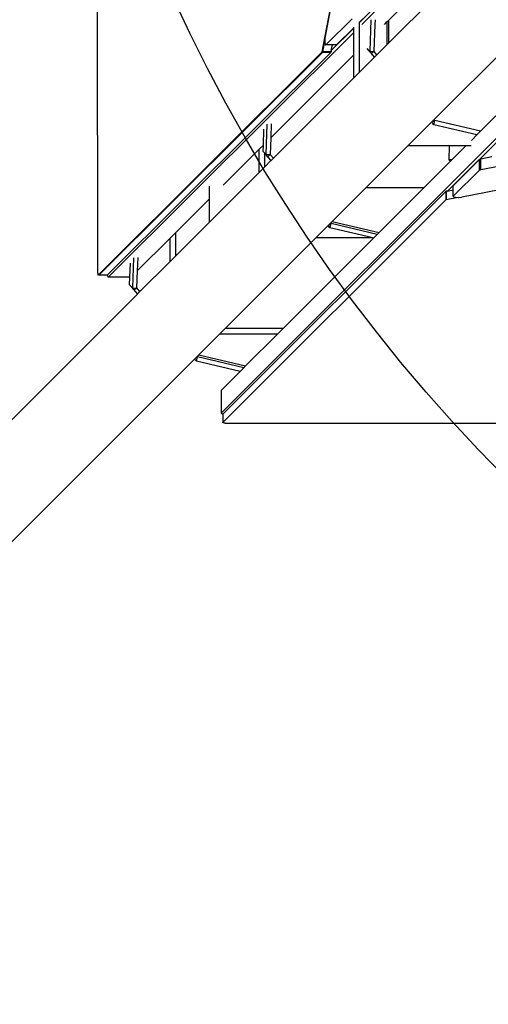
# Model space of a CAD drawing. Units: millimetres. Extents: x -140 to 2434, y -532 to 1250.
# Drawn here: x 1090 to 1155, y 339 to 476 of the extents above; entities that cross this region are included whole.
import ezdxf

# ---------------------------------------------------------------- set-up
doc = ezdxf.new("R2010")
doc.units = ezdxf.units.MM
doc.header["$MEASUREMENT"] = 0
doc.layers.add('VP-DIM', color=7, linetype='Continuous')
doc.layers.add('VP-HIC', color=6, linetype='Continuous')
doc.layers.add('VP-EQ', color=7, linetype='Continuous', true_color=0x8a3492)
doc.styles.get("Standard").update_dxf_attribs({"font": 'arial.ttf'})
doc.dimstyles.get("Standard").update_dxf_attribs({"dimtxt": 14, "dimasz": 20, "dimexe": 20, "dimexo": 50, "dimgap": 20, "dimtad": 0, "dimdec": 0, "dimzin": 0, "dimdsep": 46, "dimtxsty": 'Standard', "dimcen": -0.09, "dimadec": 0, "dimazin": 0, "dimtfac": 1, "dimtdec": 4, "dimtofl": 0, "dimtmove": 0, "dimatfit": 3, "dimfxl": 70, "dimfxlon": 1, "dimtolj": 1, "dimtzin": 0, "dimarcsym": 0})

# ---------------------------------------------------------------- blocks, each defined once
blk = doc.blocks.new('*D102')
at = {"layer": 'Defpoints', "color": 0}
for p in [(1065.14, 755.3), (1813.83, -367.48), (2243.89, -367.48)]:
    blk.add_point(p, dxfattribs=at)
at = {"layer": 'VP-DIM', "color": 0, "lineweight": -2}
for p, q in [((2173.89, 755.3), (2263.89, 755.3)), ((2243.89, 735.3), (2243.89, 299.12)), ((2243.89, -347.48), (2243.89, 186.72)), ((2173.89, -367.48), (2263.89, -367.48))]:
    blk.add_line(p, q, dxfattribs=at)
at = {"layer": 'VP-DIM', "color": 0}
for points in [[(2247.22, 735.3), (2240.55, 735.3), (2243.89, 755.3)], [(2240.55, -347.48), (2247.22, -347.48), (2243.89, -367.48)]]:
    blk.add_solid(points, dxfattribs=at)
at = {"layer": 'VP-DIM', "color": 0, "insert": (2243.89, 242.92), "char_height": 25, "attachment_point": 5, "rotation": 90}
blk.add_mtext('\\A1;1125', dxfattribs=at)
blk = doc.blocks.new('*D104')
at = {"layer": 'Defpoints', "color": 0}
for p in [(551.93, 1089.26), (551.93, 607.29), (1860.15, -299.58)]:
    blk.add_point(p, dxfattribs=at)
at = {"layer": 'VP-DIM', "color": 0, "lineweight": -2}
for p, q in [((551.93, 1019.26), (551.93, 1109.26)), ((1860.15, 1019.26), (1860.15, 1109.26)), ((571.93, 1089.26), (1128.22, 1089.26)), ((1840.15, 1089.26), (1240.62, 1089.26))]:
    blk.add_line(p, q, dxfattribs=at)
at = {"layer": 'VP-DIM', "color": 0}
for points in [[(571.93, 1092.59), (571.93, 1085.92), (551.93, 1089.26)], [(1840.15, 1085.92), (1840.15, 1092.59), (1860.15, 1089.26)]]:
    blk.add_solid(points, dxfattribs=at)
at = {"layer": 'VP-DIM', "color": 0, "insert": (1184.42, 1089.26), "char_height": 25, "attachment_point": 5}
blk.add_mtext('\\A1;1315', dxfattribs=at)
blk = doc.blocks.new('2610_')
at = {"color": 0}
for p, q in [((1228.38, 532.06), (1117.59, 421.24)), ((1149.09, 452.15), (1228.96, 532.04)), ((1100.44, 440.72), (1100.41, 528.94)), ((1136.87, 475.63), (1165.57, 504.25)), ((1165.57, 503.65), (1137.16, 475.32)), ((1140.86, 475.88), (1154.26, 489.23)), ((1140.86, 472.7), (1154.26, 486.1)), ((1132.94, 478.53), (1131.6, 471.49)), ((1133.04, 478.87), (1132.05, 473.65)), ((1153.72, 455.13), (1273.03, 477.82)), ((1132.17, 472.46), (1135.83, 476.12)), ((1136.8, 475.68), (1136.8, 468.64)), ((1136.87, 475.68), (1137.31, 476.12)), ((1138.41, 475.96), (1138.25, 471.58)), ((1138.98, 475.32), (1138.84, 471.58)), ((1139, 475.97), (1138.98, 475.32)), ((1140.3, 475.32), (1140.65, 475.66)), ((1140.65, 475.66), (1140.86, 475.88)), ((1140.65, 475.66), (1140.65, 472.49)), ((1140.86, 475.88), (1140.86, 472.7)), ((1136, 474.16), (1101.91, 440.17)), ((1132.91, 471.68), (1136, 474.76)), ((1133.64, 472.46), (1136, 474.81)), ((1136, 474.92), (1136, 474.81)), ((1136, 474.81), (1136, 474.76)), ((1136, 474.76), (1136, 474.16)), ((1136, 474.16), (1136, 471.03)), ((1147.28, 462.15), (1159.94, 474.81)), ((1132.01, 473.14), (1131.7, 471.49)), ((1132.02, 473.4), (1132.01, 473.14)), ((1132.01, 473.14), (1132.01, 473.11)), ((1132.01, 473.11), (1132.03, 472.83)), ((1132.05, 473.65), (1132.02, 473.4)), ((1132.03, 472.83), (1132.06, 472.61)), ((1132.06, 472.61), (1132.11, 472.48)), ((1140.65, 472.49), (1140.86, 472.7)), ((1131.57, 471.41), (1100.56, 440.49)), ((1131.67, 471.41), (1100.6, 440.43)), ((1132.85, 471.41), (1101.78, 440.43)), ((1131.6, 471.49), (1131.57, 471.41)), ((1131.7, 471.49), (1131.67, 471.41)), ((1132.85, 471.41), (1131.67, 471.41)), ((1132.88, 471.5), (1131.7, 471.49)), ((1132.11, 472.48), (1132.17, 472.46)), ((1133.06, 472.46), (1132.17, 472.46)), ((1132.88, 471.5), (1132.85, 471.41)), ((1132.91, 471.68), (1132.88, 471.5)), ((1132.91, 471.68), (1133.06, 472.46)), ((1133.64, 472.46), (1133.06, 472.46)), ((1138.17, 471.67), (1137.9, 471.98)), ((1138.52, 471.27), (1138.15, 471.65)), ((1138.25, 471.58), (1138.17, 471.67)), ((1138.25, 471.58), (1138.84, 471.55)), ((1138.84, 471.55), (1138.52, 471.27)), ((1138.94, 470.78), (1138.52, 471.27)), ((1138.86, 471.57), (1138.84, 471.58)), ((1138.84, 471.58), (1138.84, 471.55)), ((1138.86, 471.57), (1138.84, 471.55)), ((1139.26, 471.1), (1138.86, 471.57)), ((1139.26, 471.1), (1140.65, 472.49)), ((1124.49, 459.55), (1136, 471.03)), ((1136, 471.03), (1136, 467.84)), ((1136.8, 468.64), (1138.93, 470.77)), ((1138.93, 470.77), (1138.94, 470.78)), ((1138.94, 470.78), (1139.26, 471.1)), ((1136, 467.84), (1136.8, 468.64)), ((1124.87, 456.71), (1136, 467.84)), ((1153.81, 460.62), (1158.21, 465.02)), ((1146.84, 461.71), (1143.59, 458.46)), ((1147.16, 462.03), (1146.84, 461.71)), ((1146.84, 461.71), (1146.89, 461.66)), ((1146.89, 461.66), (1146.84, 461.71)), ((1146.84, 461.71), (1146.84, 461.71)), ((1147.01, 461.76), (1146.89, 461.66)), ((1147.16, 461.37), (1146.97, 461.59)), ((1147.23, 461.95), (1147.01, 461.76)), ((1147.16, 462.03), (1147.21, 462.08)), ((1147.23, 461.95), (1147.16, 462.03)), ((1147.16, 461.37), (1147.31, 461.95)), ((1147.21, 462.08), (1147.28, 462.15)), ((1147.31, 461.95), (1147.21, 462.08)), ((1153.65, 460.46), (1147.31, 461.95)), ((1123.47, 458.53), (1123.55, 460.73)), ((1123.96, 461.46), (1123.81, 457.23)), ((1124.56, 461.47), (1124.49, 459.55)), ((1153.15, 459.96), (1147.16, 461.37)), ((1153.15, 459.96), (1153.65, 460.46)), ((1153.65, 460.46), (1153.81, 460.62)), ((1124.49, 459.55), (1124.41, 457.24)), ((1152.39, 459.19), (1153.15, 459.96)), ((1117.9, 452.98), (1122.85, 457.92)), ((1122.85, 457.92), (1123.47, 458.53)), ((1122.85, 457.92), (1122.85, 454.69)), ((1123.44, 457.66), (1123.47, 458.53)), ((1123.62, 457.45), (1123.44, 457.66)), ((1137.75, 452.62), (1143.59, 458.46)), ((1143.59, 458.46), (1149.34, 458.46)), ((1149.3, 456.44), (1149.34, 458.46)), ((1149.34, 458.46), (1151.65, 458.46)), ((1149.72, 456.52), (1151.65, 458.46)), ((1151.65, 458.46), (1152.37, 458.46)), ((1123.62, 457.45), (1123.62, 455.46)), ((1123.71, 457.35), (1123.62, 457.45)), ((1123.62, 455.46), (1124.53, 456.37)), ((1123.71, 457.35), (1123.69, 457.33)), ((1123.69, 457.33), (1124.53, 456.37)), ((1124.08, 456.92), (1123.69, 457.33)), ((1123.81, 457.23), (1123.71, 457.35)), ((1123.81, 457.23), (1124.4, 457.21)), ((1124.4, 457.21), (1124.08, 456.92)), ((1124.55, 456.39), (1124.08, 456.92)), ((1124.41, 457.24), (1124.4, 457.21)), ((1124.42, 457.22), (1124.4, 457.21)), ((1124.42, 457.22), (1124.41, 457.24)), ((1124.87, 456.71), (1124.42, 457.22)), ((1124.53, 456.37), (1124.55, 456.39)), ((1124.55, 456.39), (1124.87, 456.71)), ((1145.81, 452.62), (1149.58, 456.39)), ((1149.41, 456.5), (1149.3, 456.44)), ((1149.3, 456.44), (1149.58, 456.39)), ((1149.72, 456.52), (1149.41, 456.5)), ((1149.58, 456.39), (1149.72, 456.52)), ((1149.87, 452.88), (1153.52, 456.53)), ((1153.52, 456.53), (1153.72, 456.6)), ((1153.52, 455.06), (1153.52, 456.53)), ((1155.22, 456.89), (1153.72, 456.6)), ((1153.72, 455.13), (1153.72, 456.6)), ((1122.85, 454.69), (1123.62, 455.46)), ((1149.87, 451.41), (1153.52, 455.06)), ((1153.52, 455.06), (1153.72, 455.13)), ((1115.94, 447.78), (1122.85, 454.69)), ((1115.94, 452.84), (1115.94, 451.03)), ((1148.82, 452.09), (1117.85, 421.11)), ((1133.04, 447.91), (1137.75, 452.62)), ((1137.75, 452.62), (1145.81, 452.62)), ((1139.56, 446.37), (1145.81, 452.62)), ((1148.9, 452.12), (1148.82, 452.09)), ((1148.82, 452.09), (1148.82, 451.88)), ((1149.09, 452.15), (1148.9, 452.12)), ((1148.9, 452.12), (1148.9, 451.97)), ((1149.09, 452.15), (1149.87, 452.3)), ((1149.87, 452.3), (1149.87, 452.88)), ((1149.87, 451.41), (1149.87, 452.3)), ((1156.29, 452.29), (1151.05, 451.29)), ((1111.25, 446.35), (1115.94, 451.03)), ((1115.94, 451.03), (1115.94, 447.78)), ((1148.82, 450.91), (1117.85, 419.94)), ((1148.82, 451.88), (1148.9, 451.97)), ((1148.82, 451.88), (1148.82, 450.91)), ((1148.9, 450.94), (1148.82, 450.91)), ((1148.9, 451.97), (1148.9, 450.94)), ((1150.57, 451.25), (1148.9, 450.94)), ((1149.87, 451.41), (1149.93, 451.33)), ((1149.93, 451.33), (1150.23, 451.27)), ((1150.23, 451.27), (1150.57, 451.25)), ((1150.57, 451.25), (1150.66, 451.25)), ((1150.66, 451.25), (1151.05, 451.29)), ((1132.81, 447.68), (1133.04, 447.91)), ((1133.04, 447.91), (1139.56, 446.37)), ((1111.25, 443.09), (1115.94, 447.78)), ((1130.79, 445.66), (1132.45, 447.32)), ((1132.45, 447.32), (1132.77, 447.64)), ((1132.45, 447.32), (1132.45, 447.31)), ((1132.47, 447.32), (1132.45, 447.31)), ((1132.79, 447.61), (1132.47, 447.32)), ((1132.72, 447.03), (1132.47, 447.32)), ((1132.72, 447.03), (1132.88, 447.61)), ((1138.51, 445.66), (1132.72, 447.03)), ((1132.77, 447.64), (1132.81, 447.68)), ((1132.79, 447.61), (1132.77, 447.64)), ((1132.88, 447.61), (1132.81, 447.68)), ((1139.29, 446.09), (1132.88, 447.61)), ((1105.94, 441.06), (1110.45, 445.55)), ((1110.45, 445.55), (1111.25, 446.35)), ((1110.45, 445.55), (1110.45, 442.29)), ((1111.25, 446.35), (1111.25, 443.09)), ((1118.22, 433.09), (1130.79, 445.66)), ((1126.29, 433.09), (1138.79, 445.6)), ((1130.79, 445.66), (1138.51, 445.66)), ((1138.79, 445.6), (1138.51, 445.66)), ((1138.79, 445.6), (1139.29, 446.09)), ((1139.29, 446.09), (1139.56, 446.37)), ((1105.41, 442.87), (1105.26, 438.68)), ((1106.01, 442.88), (1105.94, 441.06)), ((1110.45, 442.29), (1111.25, 443.09)), ((1104.92, 440.17), (1105, 442.13)), ((1105.94, 441.06), (1105.85, 438.69)), ((1106.32, 438.16), (1110.45, 442.29)), ((1100.44, 440.72), (1100.46, 440.5)), ((1100.46, 440.5), (1100.5, 440.43)), ((1100.56, 440.49), (1100.5, 440.43)), ((1100.6, 440.43), (1100.56, 440.49)), ((1101.74, 440.43), (1100.6, 440.43)), ((1101.74, 440.43), (1101.91, 440.17)), ((1101.78, 440.43), (1101.74, 440.43)), ((1104.92, 440.17), (1101.91, 440.17)), ((1104.88, 439.11), (1104.92, 440.17)), ((1105.15, 438.8), (1104.88, 439.11)), ((1105.15, 438.8), (1105.14, 438.78)), ((1105.14, 438.78), (1105.98, 437.82)), ((1105.53, 438.37), (1105.14, 438.78)), ((1105.26, 438.68), (1105.15, 438.8)), ((1105.26, 438.68), (1105.85, 438.65)), ((1105.85, 438.65), (1105.53, 438.37)), ((1105.99, 437.83), (1105.53, 438.37)), ((1105.87, 438.67), (1105.85, 438.69)), ((1105.85, 438.69), (1105.85, 438.65)), ((1105.87, 438.67), (1105.85, 438.65)), ((1106.32, 438.16), (1105.87, 438.67)), ((1055.51, 387.35), (1105.98, 437.82)), ((1105.98, 437.82), (1105.99, 437.83)), ((1105.99, 437.83), (1106.32, 438.16)), ((1117.42, 432.29), (1118.22, 433.09)), ((1118.22, 433.09), (1126.29, 433.09)), ((1125.48, 432.29), (1126.29, 433.09)), ((1114.49, 429.36), (1117.42, 432.29)), ((1117.42, 432.29), (1125.48, 432.29)), ((1121.01, 427.81), (1125.48, 432.29)), ((1063.99, 378.86), (1113.89, 428.76)), ((1113.89, 428.76), (1114.22, 429.09)), ((1113.89, 428.76), (1113.9, 428.76)), ((1113.92, 428.77), (1113.9, 428.76)), ((1114.24, 429.06), (1113.92, 428.77)), ((1114.17, 428.48), (1113.92, 428.77)), ((1114.17, 428.48), (1114.32, 429.06)), ((1114.22, 429.09), (1114.26, 429.13)), ((1114.24, 429.06), (1114.22, 429.09)), ((1114.26, 429.13), (1114.49, 429.36)), ((1114.32, 429.06), (1114.26, 429.13)), ((1120.74, 427.54), (1114.32, 429.06)), ((1114.49, 429.36), (1121.01, 427.81)), ((1120.24, 427.05), (1114.17, 428.48)), ((1120.24, 427.05), (1120.74, 427.54)), ((1120.74, 427.54), (1121.01, 427.81)), ((1117.59, 424.39), (1120.24, 427.05)), ((1117.59, 424.39), (1117.59, 421.24)), ((1117.85, 421.08), (1117.59, 421.24)), ((1117.85, 421.1), (1117.85, 421.11)), ((1117.85, 421.1), (1117.85, 421.08)), ((1117.85, 421.08), (1117.85, 419.94)), ((1117.85, 419.92), (1117.85, 419.94)), ((1117.87, 419.9), (1117.85, 419.92)), ((1117.91, 419.89), (1117.87, 419.9)), ((1117.98, 419.88), (1117.91, 419.89)), ((1118.06, 419.87), (1117.98, 419.88)), ((1118.14, 419.87), (1118.06, 419.87)), ((1118.14, 419.87), (1200, 419.87))]:
    blk.add_line(p, q, dxfattribs=at)
blk = doc.blocks.new('2610_2D')
at = {"layer": 'VP-EQ', "color": 0}
blk.add_circle((1317.02, 572.1), 226.05, dxfattribs=at)
blk.add_blockref('2610_', (0, 0), dxfattribs=at)
blk = doc.blocks.new('*D109')
at = {"layer": 'Defpoints', "color": 0}
for p in [(348.54, 1229.85), (348.54, 567.61), (2048.19, -354.85)]:
    blk.add_point(p, dxfattribs=at)
at = {"layer": 'VP-DIM', "color": 0, "lineweight": -2}
for p, q in [((348.54, 1159.85), (348.54, 1249.85)), ((2048.19, 1159.85), (2048.19, 1249.85)), ((368.54, 1229.85), (1133.04, 1229.85)), ((2028.19, 1229.85), (1245.16, 1229.85))]:
    blk.add_line(p, q, dxfattribs=at)
at = {"layer": 'VP-DIM', "color": 0}
for points in [[(368.54, 1233.19), (368.54, 1226.52), (348.54, 1229.85)], [(2028.19, 1226.52), (2028.19, 1233.19), (2048.19, 1229.85)]]:
    blk.add_solid(points, dxfattribs=at)
at = {"layer": 'VP-DIM', "color": 0, "insert": (1189.1, 1229.85), "char_height": 25, "attachment_point": 5}
blk.add_mtext('\\A1;1700', dxfattribs=at)

msp = doc.modelspace()

# ---------------------------------------------------------------- linework, layer by layer
at = {"layer": 'VP-HIC', "color": 4}
msp.add_circle((1317.02, 572.1), 226.05, dxfattribs=at)

# ---------------------------------------------------------------- block references
at = {"layer": 'VP-EQ', "color": 0}
msp.add_blockref('2610_2D', (0, 0), dxfattribs=at)

# ---------------------------------------------------------------- dimensions: what is measured, and where the dimension line sits
at = {"layer": 'VP-DIM', "color": 0}
dim = msp.add_linear_dim(base=(348.54, 1229.85), p1=(2048.19, -354.85), p2=(348.54, 567.61), dimstyle='Standard', override={"dimtxt": 25}, dxfattribs=at)
dim.commit()
dim.dimension.update_dxf_attribs({"geometry": '*D109', "text_midpoint": (1189.1, 1229.85), "dimtype": 160})
dim = msp.add_linear_dim(base=(551.93, 1089.26), p1=(1860.15, -299.58), p2=(551.93, 607.29), text='1315', dimstyle='Standard', override={"dimtxt": 25}, dxfattribs=at)
dim.commit()
dim.dimension.update_dxf_attribs({"geometry": '*D104', "text_midpoint": (1184.42, 1089.26), "dimtype": 160})
dim = msp.add_linear_dim(base=(2243.89, -367.48), p1=(1065.14, 755.3), p2=(1813.83, -367.48), angle=90, text='1125', dimstyle='Standard', override={"dimtxt": 25}, dxfattribs=at)
dim.commit()
dim.dimension.update_dxf_attribs({"geometry": '*D102', "text_midpoint": (2243.89, 242.92), "dimtype": 160})

doc.saveas('drawing.dxf')
